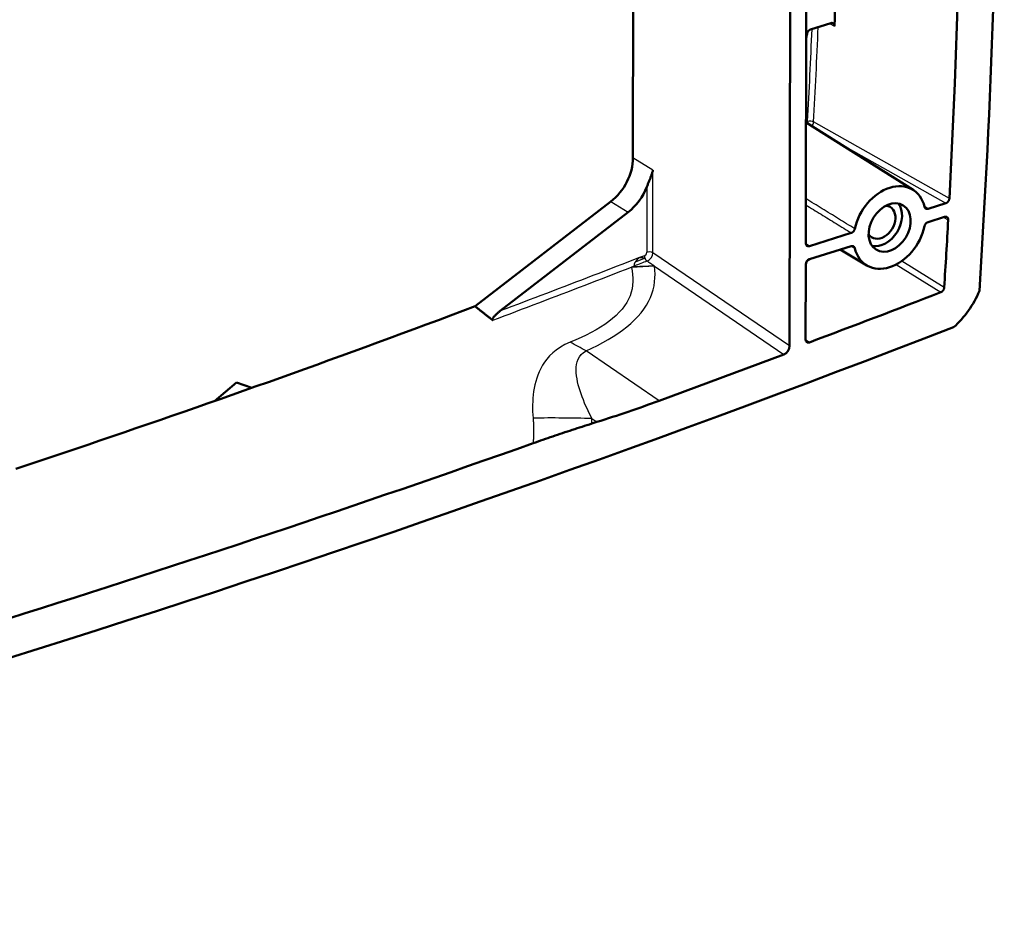
# Model space of a CAD drawing. Units: millimetres. Extents: x 1 to 593, y 1 to 419.
# Drawn here: x 134 to 168, y 289 to 319 of the extents above; entities that cross this region are included whole.
import ezdxf

# ---------------------------------------------------------------- set-up
doc = ezdxf.new("R2010")
doc.units = ezdxf.units.MM
doc.layers.add('Sichtbar (ISO)', color=7, linetype='Continuous', lineweight=50)
doc.layers.add('Sichtbar schmal (ISO)', color=1, linetype='Continuous', lineweight=25)

msp = doc.modelspace()

# ---------------------------------------------------------------- linework, layer by layer
at = {"layer": 'Sichtbar (ISO)'}
for p, q in [((160.34023069, 345.33425632), (160.27616896, 307.98607699)), ((160.88003027, 342.19330033), (160.82733106, 311.4695055)), ((154.96970887, 314.36392643), (154.99012338, 326.26564386)), ((160.98942639, 318.71630031), (161.67686814, 318.93210065)), ((164.46295739, 313.27601145), (160.8343573, 315.56582822)), ((149.6167974, 309.33267743), (154.21593448, 312.88332595)), ((165.57290842, 312.82455195), (164.97088123, 312.63556477)), ((154.80613804, 312.52265685), (150.46741471, 309.17305426)), ((164.97011077, 312.18638664), (165.53352169, 312.36325147)), ((162.36999566, 311.81909995), (160.94895265, 311.37300895)), ((160.9481822, 310.92383082), (162.3692252, 311.36992181)), ((162.8945066, 310.71882886), (161.99766656, 311.25328286)), ((160.82609834, 310.75083074), (160.82172838, 308.20312628)), ((155.85501174, 306.13074461), (160.08331016, 307.70116431)), ((140.78141848, 306.11681261), (141.53188579, 306.75224797)), ((141.53188579, 306.75224797), (142.05472605, 306.56575521)), ((153.74753825, 305.40863099), (153.57465182, 305.35435882))]:
    msp.add_line(p, q, dxfattribs=at)
at = {"layer": 'Sichtbar (ISO)', "flags": 128}
for points in [[(161.79847651, 318.82964961), (161.79858119, 318.83875794), (161.79813379, 318.84765872), (161.79713815, 318.85632425), (161.79559809, 318.86472361), (161.79351936, 318.87282971), (161.79090386, 318.88061104), (161.78777275, 318.88800574), (161.78414342, 318.89497538), (161.78003323, 318.90149972), (161.77545377, 318.90755565), (161.77042242, 318.91312186), (161.76495463, 318.91817323), (161.75909485, 318.92266698), (161.75287401, 318.92658822), (161.74631341, 318.92992435), (161.7394343, 318.93266385), (161.73225991, 318.93479583), (161.72482118, 318.9363075), (161.71717037, 318.93718853), (161.70933456, 318.93743457), (161.70134473, 318.9370457), (161.69324928, 318.93602322), (161.68508113, 318.93437317), (161.67686738, 318.93210084)], [(160.98942551, 318.71630046), (160.98252213, 318.71391715), (160.97565287, 318.71111321), (160.96883518, 318.70790053), (160.96208456, 318.70428504), (160.9554165, 318.70027482), (160.94885038, 318.69588131), (160.94239782, 318.69111137), (160.93610148, 318.68599229), (160.9299846, 318.68054851), (160.92406465, 318.67479406), (160.91835326, 318.66874331), (160.91286594, 318.66241076), (160.90761627, 318.65581136), (160.90261589, 318.64896056), (160.89789777, 318.64189546), (160.89347552, 318.63464494), (160.88936271, 318.62722504), (160.88556712, 318.61965641), (160.8821004, 318.61195446), (160.87898002, 318.60415788), (160.87621379, 318.59629693), (160.87381335, 318.5883924), (160.87178068, 318.58046203), (160.87012162, 318.57252478)], [(155.43810974, 313.38039097), (155.4479343, 313.40561939), (155.45795318, 313.43082401), (155.46812311, 313.45599308), (155.47840101, 313.48111149), (155.48874176, 313.50616683), (155.49910412, 313.53114574), (155.50944109, 313.55603301), (155.51971336, 313.58081803), (155.52987194, 313.60548504), (155.53987758, 313.63002125), (155.54968327, 313.65441359), (155.55924775, 313.67864765), (155.56853409, 313.70270458), (155.57752521, 313.72656125), (155.58620342, 313.75019673), (155.59455681, 313.77359088), (155.60256564, 313.79672434), (155.61021413, 313.81957574), (155.61748845, 313.84212429), (155.62437281, 313.86435184), (155.63084753, 313.8862358), (155.63690064, 313.90775712), (155.64251252, 313.92889424), (155.64767123, 313.94962917)], [(165.57290781, 312.82455167), (165.58059958, 312.82723385), (165.58824578, 312.83043475), (165.5958251, 312.83414233), (165.60331428, 312.83834395), (165.61069008, 312.84302802), (165.61792924, 312.84818297), (165.62499881, 312.85378454), (165.63184646, 312.85979381), (165.63845473, 312.86619033), (165.6448023, 312.87295455), (165.6508717, 312.88006495), (165.65664161, 312.88750304), (165.66208875, 312.89523906), (165.66717043, 312.9032157), (165.67187499, 312.91140683), (165.67618496, 312.9197845), (165.68009062, 312.92832531), (165.68357645, 312.93700513), (165.68662494, 312.945781), (165.68921665, 312.95459329), (165.69134377, 312.96341601), (165.69300045, 312.97221949), (165.69418472, 312.9809817), (165.69488878, 312.98967345)], [(164.85283819, 312.70053651), (164.85464072, 312.69392782), (164.85679406, 312.68756519), (164.85929243, 312.68146178), (164.86213003, 312.67562971), (164.86530108, 312.67008426), (164.86879593, 312.66483741), (164.87261072, 312.65990292), (164.87672809, 312.65530638), (164.88112483, 312.65106835), (164.88579128, 312.64719862), (164.8907139, 312.64370472), (164.89588303, 312.64059433), (164.90128707, 312.63787557), (164.90691248, 312.63555704), (164.91274186, 312.63364933), (164.91874037, 312.63216078), (164.92489641, 312.63109523), (164.93119643, 312.63045378), (164.93762495, 312.63024013), (164.9441568, 312.63045602), (164.95076489, 312.63109829), (164.95743177, 312.63216576), (164.96414197, 312.63365569), (164.97088193, 312.6355649)], [(164.97011147, 312.1863872), (164.96337274, 312.18406521), (164.95666818, 312.18134508), (164.95001134, 312.17823319), (164.94341772, 312.17473764), (164.93690089, 312.17086694), (164.93047829, 312.16662766), (164.92416541, 312.16203108), (164.91798939, 312.15709427), (164.9119832, 312.15184578), (164.90616039, 312.14629844), (164.90053455, 312.14046614), (164.89511731, 312.13436109), (164.88992225, 312.12799826), (164.88496294, 312.12139155), (164.88025685, 312.11456462), (164.87583308, 312.10755338), (164.87169745, 312.10037572), (164.86785968, 312.09304538), (164.86433142, 312.08558207), (164.86112432, 312.07801193), (164.85825393, 312.07037088), (164.85572609, 312.06267575), (164.8535447, 312.0549438), (164.85171754, 312.04719354)], [(165.65502474, 312.25860945), (165.65526126, 312.26784588), (165.65493412, 312.27688074), (165.65404712, 312.28568526), (165.65260216, 312.29422686), (165.65060692, 312.30247584), (165.64806329, 312.31040175), (165.6449905, 312.31793678), (165.64140786, 312.32504524), (165.63733082, 312.33170522), (165.63277288, 312.33789206), (165.62774949, 312.34358386), (165.62227996, 312.34875349), (165.61640875, 312.35335497), (165.61016485, 312.35737493), (165.60356956, 312.36079971), (165.59664606, 312.36361841), (165.58941759, 312.36581903), (165.58192088, 312.36738743), (165.57420625, 312.3683105), (165.56630081, 312.3685882), (165.55823551, 312.36821739), (165.55006264, 312.36720057), (165.54181511, 312.36554379), (165.53352196, 312.3632519)], [(162.36999584, 311.81909992), (162.37673263, 311.8214213), (162.3834372, 311.82414143), (162.39009404, 311.82725332), (162.3966896, 311.83074948), (162.40320449, 311.83461957), (162.40962709, 311.83885885), (162.4159419, 311.84345604), (162.42211792, 311.84839285), (162.42812218, 311.85364072), (162.43394499, 311.85918807), (162.43957083, 311.86502037), (162.44498806, 311.87112542), (162.45018312, 311.87748825), (162.45514437, 311.88409557), (162.45984852, 311.89092189), (162.4642723, 311.89793312), (162.46840986, 311.9051114), (162.4722457, 311.91244113), (162.4757759, 311.91990505), (162.47898106, 311.92747458), (162.48185145, 311.93511562), (162.48438123, 311.94281137), (162.48656068, 311.95054271), (162.48838784, 311.95829296)], [(162.48726719, 311.30495), (162.48546659, 311.3115593), (162.48331325, 311.31792193), (162.48081295, 311.32402472), (162.47797535, 311.3298568), (162.47480623, 311.33540285), (162.47130945, 311.3406491), (162.46749465, 311.34558359), (162.46337729, 311.35018012), (162.45898055, 311.35441816), (162.45431604, 311.3582885), (162.44939148, 311.36178179), (162.44422234, 311.36489218), (162.43882024, 311.36761155), (162.43319289, 311.36992947), (162.42736545, 311.37183778), (162.421365, 311.37332573), (162.41520896, 311.37439128), (162.40890894, 311.37503273), (162.40248043, 311.37524638), (162.39594857, 311.37503049), (162.38934243, 311.37438882), (162.38267554, 311.37332136), (162.37596534, 311.37183143), (162.36922539, 311.36992221)], [(165.40514093, 309.8065178), (165.41240164, 309.80956344), (165.41959343, 309.81306267), (165.42670081, 309.81700636), (165.43370053, 309.82138079), (165.44057513, 309.82617404), (165.44730719, 309.83137852), (165.4538715, 309.83697346), (165.46022154, 309.842925), (165.46633792, 309.84920778), (165.47220317, 309.85580347), (165.47780373, 309.86269497), (165.48312213, 309.8698661), (165.4881448, 309.87729547), (165.49284263, 309.88494825), (165.49719038, 309.89278012), (165.5011764, 309.90077032), (165.50479292, 309.90889497), (165.5080302, 309.91713392), (165.51087273, 309.92546087), (165.51330492, 309.93382385), (165.51531898, 309.94219043), (165.51691101, 309.95054227), (165.51807709, 309.95885672), (165.51881331, 309.96711116)], [(134.04890876, 303.82402403), (134.45583247, 303.958692), (134.86276334, 304.09385886), (135.26971249, 304.2295281), (135.67669251, 304.36570581), (136.08371455, 304.5023955), (136.49079072, 304.63960523), (136.8979336, 304.77733684), (137.30515337, 304.9155935), (137.71246407, 305.05438605), (138.11987538, 305.19371325), (138.52740086, 305.33358364), (138.93505118, 305.47400056), (139.34283893, 305.6149701), (139.75077571, 305.75649592), (140.15887317, 305.89858166), (140.56714291, 306.04123525), (140.97559851, 306.18445881), (141.38424965, 306.32825966), (141.79310989, 306.47264206), (142.20218987, 306.6176072), (142.61150124, 306.76316517), (143.02105754, 306.90931808), (143.43086943, 307.05606927), (143.84094854, 307.20342882), (144.25130745, 307.35139639), (144.66195681, 307.49997747), (145.0729102, 307.64917845), (145.48417827, 307.79900483), (145.89577457, 307.94946086), (146.30770879, 308.10055173), (146.71999256, 308.25227893), (147.13263943, 308.40465315), (147.54566103, 308.55767375), (147.95906898, 308.71134867), (148.37287296, 308.86568095), (148.78708848, 309.02067544), (149.20172716, 309.17634009), (149.61679674, 309.33267732)], [(150.13855692, 308.91916868), (150.11681607, 308.93624874), (150.09508224, 308.95333812), (150.07335433, 308.97043318), (150.05163303, 308.98753746), (150.02991532, 309.00465102), (150.00820199, 309.02177515), (149.98648995, 309.03890997), (149.96477995, 309.05605466), (149.94307091, 309.07321417), (149.92136161, 309.0903871), (149.89964904, 309.10757353), (149.87793588, 309.12477537), (149.8562171, 309.14199427), (149.83449546, 309.15922786), (149.81276785, 309.17648051), (149.79103314, 309.19375079), (149.76929018, 309.2110394), (149.74753974, 309.2283498), (149.72577876, 309.24567993), (149.70400802, 309.26303326), (149.68222637, 309.28040835), (149.66043073, 309.29780743), (149.63862188, 309.31522967), (149.61679674, 309.33267732)], [(150.46741526, 309.17305464), (150.44682688, 309.15693227), (150.42674926, 309.14075624), (150.4072331, 309.12457114), (150.38832156, 309.10842113), (150.37006343, 309.09234799), (150.35250571, 309.076395), (150.33569336, 309.06060698), (150.31967335, 309.04502936), (150.30449451, 309.02970178), (150.29020193, 309.01467328), (150.27684245, 308.9999808), (150.26446304, 308.985674), (150.25311514, 308.97179884), (150.24290848, 308.95848556), (150.23388833, 308.94579749), (150.22607729, 308.9337681), (150.21949222, 308.922429), (150.21415573, 308.9118158), (150.21008464, 308.90195799), (150.20719258, 308.8924467), (150.20568011, 308.88306391), (150.20603644, 308.87420378), (150.20880091, 308.86619638), (150.21447043, 308.85962549)], [(150.21447043, 308.85962549), (150.21130719, 308.86210301), (150.20814567, 308.86458127), (150.204982, 308.86705905), (150.20181815, 308.86953694), (150.19865598, 308.87201775), (150.19549363, 308.87449651), (150.19233112, 308.87697539), (150.1891664, 308.87945381), (150.18600345, 308.88193509), (150.18284221, 308.88441497), (150.17967883, 308.88689652), (150.17651522, 308.88937606), (150.17335145, 308.89185785), (150.17018939, 308.89433823), (150.16702514, 308.89682031), (150.16386264, 308.89930311), (150.16069993, 308.9017839), (150.15753701, 308.90426696), (150.15437387, 308.90675015), (150.15121055, 308.90923345), (150.14804697, 308.91171691), (150.14488318, 308.91420051), (150.14172111, 308.91668485), (150.13855692, 308.91916868)], [(160.82172862, 308.2031255), (160.82199186, 308.19407378), (160.82281301, 308.18525715), (160.8241844, 308.1767053), (160.82610219, 308.16844913), (160.8285587, 308.16051407), (160.8315501, 308.15293316), (160.83505327, 308.1457655), (160.83904697, 308.13904939), (160.84351577, 308.13280566), (160.84844421, 308.1270573), (160.85381876, 308.12182146), (160.85961432, 308.11712666), (160.86578836, 308.11301306), (160.872308, 308.10949174), (160.87915195, 308.1065753), (160.88629508, 308.1042751), (160.89371611, 308.10259945), (160.90137827, 308.10156251), (160.90922932, 308.10116926), (160.91723827, 308.10142498), (160.9253761, 308.1023227), (160.93359246, 308.10386372), (160.94185055, 308.10603651), (160.95012522, 308.10883744)], [(151.58458308, 304.68820695), (151.667481, 304.71753105), (151.75037869, 304.74672664), (151.83327423, 304.77578883), (151.91617147, 304.80471883), (151.99907042, 304.83351665), (152.08197302, 304.86218288), (152.16487538, 304.89071204), (152.24778333, 304.91911023), (152.33069684, 304.94737102), (152.413614, 304.97549595), (152.49653673, 305.00348562), (152.57946697, 305.03133637), (152.66240084, 305.05904911), (152.74533059, 305.08661927), (152.82825816, 305.11404532), (152.91118743, 305.14133062), (152.99411451, 305.16846966), (153.07704134, 305.1954652), (153.1599718, 305.22231417), (153.242902, 305.24901963), (153.32583389, 305.27557578), (153.4087694, 305.30198535), (153.49170852, 305.3282462), (153.57465126, 305.35435835)]]:
    msp.add_lwpolyline(points, dxfattribs=at)
at = {"layer": 'Sichtbar (ISO)'}
for centre, major_axis, ratio, start_param, end_param in [((-73.68112762, 253.20670251), (155.12127071, 252.90778452), 0.7294158894, 5.3389713676, 5.4803639362), ((-73.68112762, 253.20670251), (-154.33593509, -251.62738312), 0.7294158894, 2.2100836799, 2.3260663167), ((-77.471427, 255.53148683), (-154.1578295, -251.337002), 0.7294158894, 2.2234383621, 2.2261551287), ((159.48088197, 318.46720918), (-0.91496924, -1.49175443), 0.7294158894, 1.9704915126, 2.0559641154), ((153.75108894, 313.98144818), (-0.78428348, -1.27863299), 0.729455109, 1.0905356786, 2.2680689761), ((163.67005321, 312.00274329), (0.78425935, 1.27864666), 0.7294158894, 5.6545288031, 8.3063991543), ((154.34129249, 313.62077909), (0.78428348, 1.27863299), 0.729455109, 4.2321283322, 4.9606409787), ((163.37849173, 312.18157285), (-0.31370374, -0.51145866), 0.7294158894, 5.9323364245, 9.7756268435), ((163.37849173, 312.18157285), (-0.45748462, -0.74587722), 0.7294158894, 0.2615972791, 2.8799953745), ((-73.68112762, 253.20670251), (-154.33593509, -251.62738312), 0.7294158894, 2.1988653612, 2.2073678093), ((163.67005321, 312.00274329), (-0.78425935, -1.27864666), 0.7294158894, 5.6545288031, 8.3063991543), ((160.94919308, 311.50777044), (-0.07843452, -0.1278727), 0.7293612049, 5.4097275792, 6.9804477536), ((160.94796033, 310.78907516), (-0.07842332, -0.12786637), 0.7294705776, 3.8388875399, 5.4096077143), ((134.72671797, 834.16565239), (-311.61130481, -508.0471838), 0.7294158894, 0.7533625129, 0.7625796444), ((164.91172719, 310.327169), (1.30709891, 2.13107776), 0.7294158894, 4.3145745677, 4.9284563289), ((134.72671797, 834.16565238), (312.39664043, 509.3275852), 0.7294158894, 3.7728355462, 3.9049071039), ((160.07306579, 307.92242191), (0.13032457, 0.21351895), 0.7295710453, 3.8887212856, 5.4071577349), ((153.80613766, 350.38226368), (26.06491449, 42.70379076), 0.7295710453, 3.8368181197, 3.8887212856), ((134.72671797, 834.16565238), (-311.61130481, -508.0471838), 0.7294158894, 0.6605574377, 0.7339999052)]:
    msp.add_ellipse(centre, major_axis=major_axis, ratio=ratio, start_param=start_param, end_param=end_param, dxfattribs=at)
msp.add_ellipse((163.67005321, 312.00274329), major_axis=(-0.459766, -0.74959674), ratio=0.7294158894, dxfattribs=at)
at = {"layer": 'Sichtbar schmal (ISO)'}
for p, q in [((161.63325472, 318.9184097), (161.79847651, 318.82964961)), ((160.88932922, 315.60190936), (160.83438961, 315.58466283)), ((165.69488878, 312.98967345), (161.09369307, 315.58142513)), ((161.8993028, 314.89379729), (165.57290781, 312.82455167)), ((155.64767039, 313.94962909), (154.96970887, 314.36392643)), ((155.64286203, 311.14634228), (155.64767039, 313.94962909)), ((155.43811052, 313.38039094), (155.43430416, 311.16127121)), ((154.21593448, 312.88332595), (154.80613804, 312.52265685)), ((164.97088193, 312.6355649), (164.84988557, 312.71249669)), ((165.48722608, 312.34871855), (165.65502474, 312.25860945)), ((160.94895265, 311.37300895), (160.82866456, 311.44979949)), ((160.27616896, 307.98607699), (155.64286203, 311.14634228)), ((162.37480559, 311.37153226), (162.48726719, 311.30495)), ((155.35716064, 311.04730614), (155.18585917, 310.98368357)), ((163.89532093, 310.75033833), (165.40514093, 309.8065178)), ((165.51881331, 309.96711116), (164.08196558, 310.86538532)), ((154.91447142, 310.65875808), (154.91607845, 310.65194778)), ((155.6972115, 310.69281509), (155.68979184, 310.69791926)), ((155.69721211, 310.69281447), (160.08331016, 307.70116431)), ((160.95012522, 308.10883744), (160.82176321, 308.19965155)), ((155.85501174, 306.13074461), (153.37971426, 307.81908445)), ((153.57833426, 305.5240409), (153.74753825, 305.40863099))]:
    msp.add_line(p, q, dxfattribs=at)
at = {"layer": 'Sichtbar schmal (ISO)', "flags": 128}
for points in [[(160.8295639, 312.77110454), (160.89374454, 312.73143587), (160.95792746, 312.69176867), (161.02210845, 312.65210086), (161.08629138, 312.61243366), (161.15047395, 312.57276561), (161.21465688, 312.53309841), (161.2788398, 312.4934312), (161.34302272, 312.45376293), (161.40720724, 312.41409655), (161.4713921, 312.37442996), (161.53557502, 312.33476276), (161.59975953, 312.29509531), (161.6639444, 312.25542872), (161.72812926, 312.21576213), (161.79231571, 312.17609635), (161.85650057, 312.13642869), (161.92068737, 312.09676271), (161.98487188, 312.05709633), (162.04905868, 312.01743034), (162.11324547, 311.97776329), (162.17743192, 311.93809752), (162.24162066, 311.89843214), (162.30580746, 311.85876508), (162.36999584, 311.81909992)], [(162.48838784, 311.95829296), (162.41928339, 312.00092167), (162.35017665, 312.04354997), (162.28106992, 312.08617935), (162.21196546, 312.12880805), (162.14286066, 312.17143697), (162.07375586, 312.21406695), (162.00465141, 312.25669566), (161.93554855, 312.29932625), (161.86644375, 312.34195624), (161.79734123, 312.38458554), (161.72823643, 312.42721553), (161.65913357, 312.46984612), (161.59003265, 312.51247733), (161.52093013, 312.55510771), (161.45182727, 312.5977383), (161.38272635, 312.64037057), (161.31362577, 312.68300156), (161.24452484, 312.72563276), (161.17542392, 312.76826504), (161.10632299, 312.81089624), (161.03722242, 312.8535283), (160.96812343, 312.89616011), (160.89902444, 312.93879299), (160.82992352, 312.98142526)], [(155.18585857, 310.98368411), (154.98933712, 310.90688774), (154.79280619, 310.83021042), (154.59626967, 310.7536555), (154.39972561, 310.67722024), (154.20317401, 310.60090249), (154.00661487, 310.52470653), (153.81004819, 310.44862594), (153.61347397, 310.372665), (153.41689415, 310.29682433), (153.22030678, 310.22109902), (153.0237138, 310.1454897), (152.82711329, 310.07000002), (152.63050716, 309.99462419), (152.4338935, 309.91936586), (152.23727228, 309.84422076), (152.04064739, 309.76919225), (151.84401302, 309.6942785), (151.64737497, 309.61947705), (151.45072937, 309.54479097), (151.25407817, 309.47021872), (151.05742135, 309.39576031), (150.86075891, 309.32141146), (150.66408892, 309.24717797), (150.46741526, 309.17305464)], [(155.04183308, 310.82869721), (155.03651741, 310.82080504), (155.03167196, 310.81310187), (155.02728849, 310.8055956), (155.02335105, 310.79829168), (155.01984765, 310.79119885), (155.01676425, 310.78432103), (155.0140868, 310.77766428), (155.01180521, 310.77123584), (155.00990098, 310.76503913), (155.00835604, 310.75906905), (155.00716643, 310.75332805), (155.00632014, 310.74781844), (155.00581108, 310.74254217), (155.00563113, 310.73750706), (155.00577412, 310.7327151), (155.00622818, 310.72816422), (155.00699096, 310.72386412), (155.00804856, 310.71981433), (155.00939682, 310.71601955), (155.01102764, 310.7124833), (155.0129329, 310.7092091), (155.01510456, 310.70619617), (155.01753453, 310.70345229), (155.02021473, 310.70097884)], [(155.18585857, 310.98368411), (155.17839872, 310.97712172), (155.17102309, 310.97052958), (155.16373744, 310.96390738), (155.15655341, 310.95726736), (155.14947496, 310.95061281), (155.14250981, 310.94395048), (155.13566562, 310.93728713), (155.12895135, 310.93063268), (155.12237013, 310.92399095), (155.11592895, 310.91737127), (155.10963469, 310.91077875), (155.10349441, 310.90422266), (155.09749708, 310.89769258), (155.09164142, 310.89118534), (155.08592868, 310.88470627), (155.08036586, 310.87826253), (155.07495806, 310.87185854), (155.06971039, 310.86550083), (155.06462766, 310.85919614), (155.05971608, 310.85295212), (155.05497619, 310.84677453), (155.05041414, 310.84066893), (155.04603229, 310.83464174), (155.04183308, 310.82869721)], [(155.37836241, 310.95690918), (155.3707686, 310.95836175), (155.3630843, 310.95979411), (155.35532257, 310.96120689), (155.34748685, 310.96259762), (155.3395865, 310.96396131), (155.33162871, 310.9653011), (155.32362473, 310.96661262), (155.31558136, 310.96789281), (155.3075051, 310.96914307), (155.29940637, 310.97036169), (155.29129365, 310.97154638), (155.2831715, 310.97269792), (155.27503153, 310.97381428), (155.2668712, 310.97489951), (155.25869507, 310.97595012), (155.25051175, 310.97696371), (155.24233171, 310.97794286), (155.23416148, 310.97888465), (155.22601149, 310.97978738), (155.2178915, 310.98064761), (155.20980929, 310.98146989), (155.20177058, 310.98224968), (155.19378506, 310.98298787), (155.18585857, 310.98368411)], [(155.44688428, 310.8643762), (155.44370431, 310.86665638), (155.44052274, 310.86910651), (155.43734183, 310.87172342), (155.43416582, 310.87450451), (155.4310008, 310.87744141), (155.42785102, 310.88053365), (155.42471876, 310.88377376), (155.42161012, 310.88715764), (155.41852931, 310.8906827), (155.41548064, 310.89434204), (155.41246628, 310.89813035), (155.40949432, 310.90204628), (155.40656515, 310.90608171), (155.40368486, 310.9102347), (155.40085771, 310.91449834), (155.3980896, 310.91887297), (155.39537728, 310.92335054), (155.39272764, 310.92792829), (155.39014107, 310.93259165), (155.38762777, 310.93733762), (155.38518819, 310.94214946), (155.38282659, 310.94702242), (155.38055116, 310.95194649), (155.37836241, 310.95690918)], [(155.68979184, 310.69791926), (155.68061362, 310.70423097), (155.67134155, 310.71060488), (155.66197948, 310.71704258), (155.65252525, 310.72353963), (155.64298282, 310.73009543), (155.63335401, 310.73671098), (155.62363861, 310.74338248), (155.6138425, 310.75010778), (155.60396363, 310.75688882), (155.59400185, 310.76372321), (155.58394741, 310.77061942), (155.57380614, 310.77757351), (155.56358064, 310.78458211), (155.55327542, 310.79164245), (155.54289693, 310.79875236), (155.53244996, 310.80590463), (155.52193497, 310.8131018), (155.51136044, 310.82033584), (155.50072908, 310.82760544), (155.49004537, 310.83490783), (155.4793158, 310.84223871), (155.46854115, 310.84959613), (155.45772977, 310.85697643), (155.44688428, 310.8643762)], [(150.21447043, 308.85962549), (150.41037354, 308.93328306), (150.60627306, 309.00705287), (150.80216507, 309.08093375), (150.99805151, 309.15492629), (151.19393237, 309.2290305), (151.38980762, 309.30324641), (151.5856773, 309.37757612), (151.78154132, 309.45201756), (151.9773978, 309.52657436), (152.17325051, 309.60124352), (152.36909567, 309.67602805), (152.5649332, 309.75092586), (152.76076503, 309.82593756), (152.95659116, 309.90106529), (153.15240962, 309.97631061), (153.34822234, 310.05166985), (153.54402932, 310.12714514), (153.73982665, 310.20273744), (153.93561819, 310.27844583), (154.131404, 310.35427242), (154.32718201, 310.43021668), (154.5229523, 310.50627856), (154.71871479, 310.58246025), (154.91447142, 310.65875808)], [(154.91607845, 310.65194778), (154.94119431, 310.53135112), (154.95843215, 310.41025706), (154.96729938, 310.28897578), (154.9672996, 310.16780549), (154.95793836, 310.04705574), (154.93871615, 309.92706217), (154.90923443, 309.80821985), (154.86924987, 309.69070343), (154.81853912, 309.57465736), (154.75687124, 309.46022789), (154.68401899, 309.3475604), (154.59975691, 309.23680532), (154.50396115, 309.12817317), (154.39705689, 309.02190156), (154.27963077, 308.9181704), (154.15226184, 308.81715921), (154.01553677, 308.71905005), (153.87003185, 308.62401336), (153.7161702, 308.53187988), (153.55447039, 308.44250975), (153.38551832, 308.35585577), (153.20990376, 308.27187624), (153.02821244, 308.19052619), (152.84103238, 308.11176536)], [(153.37971463, 307.81908392), (153.57442124, 307.91076947), (153.76383537, 308.00532843), (153.94739051, 308.10278643), (154.12451963, 308.20317158), (154.29465357, 308.30650933), (154.45722988, 308.41282645), (154.6117618, 308.52226227), (154.75785951, 308.63497031), (154.89493655, 308.75072641), (155.02239503, 308.86929151), (155.13963916, 308.99042704), (155.24606735, 309.11389261), (155.34122727, 309.23938364), (155.42518588, 309.36663437), (155.49813022, 309.49548239), (155.56024522, 309.62575836), (155.61171972, 309.75730273), (155.65274075, 309.8899445), (155.68350223, 310.02349909), (155.7043543, 310.15756739), (155.71572563, 310.29182237), (155.71804156, 310.42597674), (155.71172776, 310.55973869), (155.6972115, 310.69281509)], [(155.02021473, 310.70097884), (154.97501142, 310.68272494), (154.91447142, 310.65875808)], [(152.84103238, 308.11176536), (152.66500828, 308.03130711), (152.50878342, 307.94318107), (152.37133021, 307.849166), (152.25074147, 307.75049942), (152.14529544, 307.64851624), (152.05338712, 307.54408243), (151.97331089, 307.43780968), (151.90345207, 307.33012222), (151.84264799, 307.22122059), (151.78987095, 307.1114032), (151.74425906, 307.001005), (151.70516823, 306.89015633), (151.67197115, 306.77894313), (151.64403992, 306.66744561), (151.62084484, 306.55566037), (151.60208364, 306.44358431), (151.58749311, 306.33124312), (151.5768023, 306.2186622), (151.56974871, 306.10586895), (151.56606105, 305.99288684), (151.56555021, 305.87973958), (151.56810879, 305.76645103), (151.57361048, 305.65305161), (151.58192341, 305.5395673)], [(153.57833342, 305.52404115), (153.52499446, 305.62996824), (153.47350346, 305.73576979), (153.4239777, 305.84139723), (153.37653254, 305.94679921), (153.33126603, 306.05193175), (153.2883403, 306.15673961), (153.24796762, 306.26116085), (153.21036872, 306.36513336), (153.17575554, 306.46859327), (153.14434649, 306.57147809), (153.11636832, 306.67374394), (153.09221884, 306.7753336), (153.07239277, 306.87609527), (153.05739637, 306.97587291), (153.04776319, 307.07446473), (153.04427412, 307.17145443), (153.04781063, 307.26645095), (153.05930771, 307.3591338), (153.08012336, 307.4489325), (153.11175438, 307.53509205), (153.15573525, 307.61662826), (153.21386917, 307.69210976), (153.28804211, 307.76018432), (153.37971463, 307.81908392)], [(151.58192341, 305.5395673), (151.58481249, 305.50422335), (151.58745537, 305.46886407), (151.58985203, 305.43348948), (151.59200407, 305.39810039), (151.59391343, 305.36269956), (151.59557712, 305.32728272), (151.59699972, 305.29185496), (151.59818019, 305.25641476), (151.59911851, 305.22096214), (151.59981629, 305.18549792), (151.60027353, 305.15002422), (151.60049374, 305.11454035), (151.60047271, 305.0790453), (151.60021521, 305.04354153), (151.5997186, 305.008031), (151.5989864, 304.97251086), (151.59801566, 304.93698757), (151.59680724, 304.90145594), (151.59536047, 304.8659207), (151.59367816, 304.83038154), (151.59176033, 304.79484061), (151.58960329, 304.75929624), (151.58721251, 304.72375259), (151.58458343, 304.68820674)], [(153.57465126, 305.35435835), (153.57490576, 305.36142717), (153.57515167, 305.36849372), (153.57538864, 305.37556037), (153.57561667, 305.38262926), (153.57583611, 305.38969803), (153.57604661, 305.3967669), (153.57624853, 305.40383564), (153.5764415, 305.41090448), (153.57662553, 305.41797341), (153.57680098, 305.42504223), (153.57696748, 305.43211328), (153.5771254, 305.43918207), (153.57727438, 305.4462531), (153.57741476, 305.45332401), (153.57754621, 305.46039502), (153.57766907, 305.4674659), (153.57778299, 305.47453688), (153.57788831, 305.48160774), (153.5779847, 305.4886787), (153.5780725, 305.49575168), (153.57815136, 305.50282261), (153.57822129, 305.50989578), (153.57828262, 305.51696883), (153.57833342, 305.52404115)]]:
    msp.add_lwpolyline(points, dxfattribs=at)
at = {"layer": 'Sichtbar schmal (ISO)'}
for centre, major_axis, ratio, start_param, end_param in [((-78.05454996, 255.88914596), (-154.0560052, -251.17098893), 0.7294158894, 2.2102259895, 2.2218950112), ((-77.97165926, 255.83830486), (154.13432366, 251.29867836), 0.7294158894, 5.3518186431, 5.3638018335), ((160.97679767, 315.54826049), (-0.04492609, 0.1431141), 0.5244033081, 1.0287500579, 1.5830390642), ((160.97679767, 315.54826049), (0.14978809, -0.00797047), 0.4082107843, 0.6974918933, 2.2159283425), ((160.97679767, 315.54826049), (0.07361594, 0.13069313), 0.697350312, 4.2572824475, 5.325114697), ((155.35306289, 311.13580918), (-0.05212983, -0.08540758), 0.7295710453, 0.747128632, 2.2655650813), ((155.52177261, 311.10762234), (-0.14999978, 0.00025729), 0.4392648753, 3.773641231, 5.3357109116), ((155.44053134, 311.08216031), (0.13688812, 0.20921999), 0.7125464005, 3.9157797017, 5.4303859989), ((155.96534989, 276.35872638), (22.71807929, 32.92246761), 0.7035541378, 0.7916877867, 0.8048420813), ((137.70737437, 301.15721551), (36.84737298, 15.56506037), 0.0621913329, 1.0445524791, 1.0549266147), ((155.44462909, 310.99365727), (-0.05222532, 0.14061478), 0.5008753276, 1.0023702703, 1.6467207006), ((156.09089465, 276.14788467), (-39.65690391, -5.22780756), 0.8622337987, 4.6092597609, 4.6286894908), ((156.09191304, 276.14037287), (-39.61750916, -5.51842075), 0.8620866563, 4.6027709297, 4.6223512652), ((153.77441519, 273.26664285), (16.64931664, -36.37032108), 0.5712413141, 2.4808461377, 2.5010855128), ((152.2960503, 270.38777388), (39.99909176, -0.26955186), 0.8789030153, 1.5446563827, 1.5945733547)]:
    msp.add_ellipse(centre, major_axis=major_axis, ratio=ratio, start_param=start_param, end_param=end_param, dxfattribs=at)

doc.saveas('drawing.dxf')
